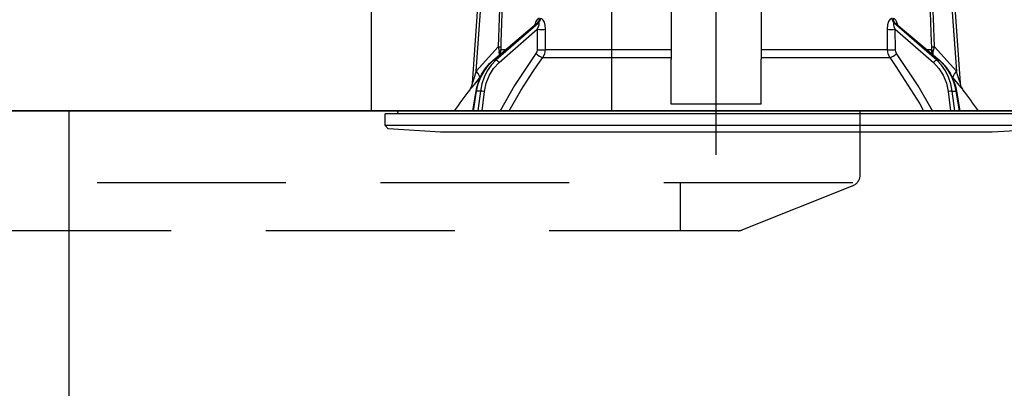
# Model space of a CAD drawing. Units: millimetres. Extents: x 210 to 6060, y -206 to 4222.
# Drawn here: x 1396 to 1560, y 2613 to 2675 of the extents above; entities that cross this region are included whole.
import ezdxf

# ---------------------------------------------------------------- set-up
doc = ezdxf.new("R2010")
doc.units = ezdxf.units.MM
doc.header["$LTSCALE"] = 3.75
doc.linetypes.add('DASHDOT', pattern=[50.5, 30, -9, 2.5, -9])
doc.linetypes.add('HIDDEN', pattern=[12.6, 8.4, -4.2])
doc.layers.get('0').update_dxf_attribs({"lineweight": 9})
for name, color, linetype, lineweight in [('メイン', 7, 'Continuous', 9), ('照明等', 134, 'Continuous', 9), ('熱源、換気扇', 214, 'Continuous', 9)]:
    doc.layers.add(name, color=color, linetype=linetype, lineweight=lineweight)
doc.styles.get("Standard").update_dxf_attribs({"font": 'txt', "bigfont": 'bigfont'})
doc.styles.add('ＭＳ ゴシック', font='txt')
doc.dimstyles.get("Standard").update_dxf_attribs({"dimtxt": 0.18, "dimasz": 0.18, "dimexe": 0.18, "dimexo": 0.0625, "dimgap": 0.09, "dimtad": 0, "dimtih": 1, "dimtoh": 1, "dimdec": 4, "dimzin": 0, "dimdsep": 46, "dimtxsty": 'Standard', "dimcen": 0.09, "dimadec": 0, "dimazin": 0, "dimtfac": 1, "dimtdec": 4, "dimtofl": 0, "dimtmove": 0, "dimatfit": 3, "dimfxl": 1, "dimtolj": 1, "dimtzin": 0, "dimarcsym": 0})

# ---------------------------------------------------------------- blocks, each defined once
blk = doc.blocks.new('*G74')
at = {"layer": '熱源、換気扇', "color": 214, "linetype": 'HIDDEN', "lineweight": 30}
for p, q in [((1535.96, 2648.85), (1535.96, 2659.5)), ((1534.7, 2647.5), (1236.49, 2647.5)), ((1505.96, 2647.5), (1505.96, 2639.5)), ((1534.7, 2647), (1516.32, 2639.64)), ((1515.58, 2639.5), (1255.96, 2639.5))]:
    blk.add_line(p, q, dxfattribs=at)
for centre, start, end in [((1533.96, 2648.85), 291.8014, 0), ((1515.58, 2641.5), 270, 291.8014), ((1515.58, 2641.5), 270, 291.8014)]:
    blk.add_arc(centre, 2, start, end, dxfattribs=at)
blk = doc.blocks.new('*G75')
at = {"layer": '熱源、換気扇', "color": 214, "linetype": 'Continuous', "lineweight": 30}
for p, q in [((1454.46, 2659.5), (1454.46, 2857.5)), ((1494.46, 2829.5), (1494.46, 2659.5))]:
    blk.add_line(p, q, dxfattribs=at)
blk = doc.blocks.new('*G97')
at = {"layer": '照明等', "color": 134, "linetype": 'Continuous', "lineweight": 30}
for p, q in [((1471.29, 2664.09), (1472.46, 2680.9)), ((1471.93, 2666.09), (1472.96, 2680.9)), ((1504.46, 2678.23), (1504.46, 2668.09)), ((1519.46, 2678.23), (1519.46, 2668.09)), ((1551.31, 2675.9), (1552, 2666.09)), ((1551.81, 2675.9), (1552.64, 2664.09)), ((1474.7, 2667.87), (1481.98, 2674)), ((1474.79, 2667.9), (1482.13, 2674.07)), ((1482.3, 2674.07), (1475.21, 2667.9)), ((1482.13, 2674.07), (1482.3, 2674.07)), ((1548.71, 2667.9), (1541.62, 2674.07)), ((1541.62, 2674.07), (1541.79, 2674.07)), ((1541.79, 2674.07), (1549.14, 2667.9)), ((1541.94, 2673.99), (1549.22, 2667.87)), ((1475.73, 2667.51), (1482.11, 2673.06)), ((1482.11, 2673.06), (1482.09, 2669.65)), ((1541.81, 2673.06), (1548.19, 2667.51)), ((1541.83, 2669.65), (1541.81, 2673.06)), ((1475.59, 2670.12), (1471.93, 2666.09)), ((1552, 2666.09), (1548.33, 2670.12)), ((1475.78, 2668.78), (1475.77, 2669.37)), ((1475.94, 2668.92), (1476.08, 2669.65)), ((1476.81, 2669.65), (1476.08, 2669.65)), ((1483.05, 2668.38), (1504.46, 2668.38)), ((1504.46, 2669.65), (1483.45, 2669.65)), ((1540.47, 2669.65), (1519.46, 2669.65)), ((1519.46, 2668.38), (1540.87, 2668.38)), ((1547.84, 2669.65), (1547.11, 2669.65)), ((1547.98, 2668.92), (1547.84, 2669.65)), ((1548.14, 2668.78), (1548.15, 2669.37)), ((1475.21, 2667.9), (1474.79, 2667.9)), ((1504.46, 2661.75), (1504.46, 2668.09)), ((1519.46, 2661.75), (1519.46, 2668.09)), ((1548.71, 2667.9), (1549.14, 2667.9)), ((1472.47, 2664.9), (1472.63, 2665.08)), ((1551.28, 2665.09), (1551.45, 2664.9)), ((1471.37, 2659.5), (1471.9, 2662.73)), ((1471.46, 2659.5), (1471.99, 2662.74)), ((1472.61, 2662.74), (1471.99, 2662.74)), ((1472.61, 2662.74), (1472.21, 2659.5)), ((1472.91, 2659.5), (1473.3, 2662.67)), ((1504.46, 2660.59), (1504.46, 2661.75)), ((1519.46, 2660.59), (1519.46, 2661.75)), ((1550.62, 2662.67), (1551.02, 2659.5)), ((1551.31, 2662.74), (1551.93, 2662.74)), ((1551.71, 2659.5), (1551.31, 2662.74)), ((1551.93, 2662.74), (1552.46, 2659.5)), ((1552.02, 2662.73), (1552.55, 2659.5)), ((1519.46, 2660.59), (1504.46, 2660.59)), ((1456.76, 2657.04), (1456.76, 2659)), ((1567.16, 2659), (1456.76, 2659)), ((1458.9, 2659), (1458.83, 2659.38)), ((1564.99, 2659.5), (1458.93, 2659.5)), ((1457.26, 2656.47), (1456.76, 2657.04)), ((1567.16, 2657.04), (1456.76, 2657.04)), ((1465.96, 2655.9), (1457.26, 2656.47)), ((1557.96, 2655.9), (1465.96, 2655.9)), ((1566.66, 2656.47), (1557.96, 2655.9))]:
    blk.add_line(p, q, dxfattribs=at)
for points in [[(1475.95, 2680.9), (1475.75, 2674.92), (1475.59, 2670.12)], [(1476.09, 2670.12), (1476.11, 2670.92), (1476.38, 2678.91), (1476.44, 2680.9)], [(1482.48, 2674.86), (1482.38, 2674.84), (1482.15, 2674.71), (1482.11, 2674.67), (1481.89, 2674.34), (1481.71, 2673.8), (1481.71, 2673.76)], [(1483.48, 2673.06), (1483.42, 2673.74), (1483.29, 2674.23), (1483.11, 2674.57), (1482.89, 2674.78), (1482.65, 2674.86)], [(1541.27, 2674.86), (1541.17, 2674.84), (1540.94, 2674.71), (1540.9, 2674.67), (1540.68, 2674.34), (1540.51, 2673.8), (1540.44, 2673.06)], [(1542.22, 2673.76), (1542.08, 2674.23), (1541.9, 2674.57), (1541.68, 2674.78), (1541.44, 2674.86)], [(1547.64, 2675.9), (1547.81, 2670.91), (1547.83, 2670.12)], [(1548.33, 2670.12), (1548.17, 2674.92), (1548.14, 2675.9)], [(1481.98, 2673.99), (1482.02, 2674.03), (1482.09, 2674.06), (1482.13, 2674.07)], [(1481.98, 2673.99), (1482, 2674.01), (1482, 2674.01)], [(1482.3, 2674.07), (1482.34, 2674.06), (1482.36, 2674.03), (1482.38, 2673.91), (1482.35, 2673.72), (1482.27, 2673.44), (1482.11, 2673.06)], [(1541.81, 2673.06), (1541.64, 2673.48), (1541.56, 2673.78), (1541.54, 2673.97), (1541.56, 2674.03), (1541.59, 2674.06), (1541.62, 2674.07)], [(1541.79, 2674.07), (1541.85, 2674.06), (1541.9, 2674.03), (1541.94, 2673.99)], [(1541.92, 2674.01), (1541.93, 2674.01), (1541.94, 2673.99)], [(1483.45, 2669.65), (1483.47, 2671.65), (1483.48, 2673.06)], [(1540.44, 2673.06), (1540.46, 2671.06), (1540.47, 2669.65)], [(1475.59, 2670.12), (1475.73, 2669.55), (1475.77, 2669.37)], [(1476.08, 2669.65), (1476.08, 2669.76), (1476.09, 2670.12)], [(1547.83, 2670.12), (1547.84, 2669.76), (1547.84, 2669.65)], [(1548.15, 2669.37), (1548.19, 2669.55), (1548.33, 2670.12)], [(1481.89, 2669.01), (1478.33, 2663.67), (1475.93, 2659.5)], [(1477.4, 2659.5), (1479.37, 2662.84), (1481.38, 2665.96), (1482.21, 2667.18), (1483.05, 2668.38)], [(1482.09, 2669.65), (1482.03, 2669.3), (1481.89, 2669.01)], [(1483.05, 2668.38), (1483.34, 2668.95), (1483.45, 2669.65)], [(1540.47, 2669.65), (1540.57, 2668.99), (1540.87, 2668.38)], [(1540.87, 2668.38), (1541.92, 2666.88), (1545.88, 2660.62), (1546.51, 2659.5)], [(1542.03, 2669.01), (1541.88, 2669.32), (1541.83, 2669.65)], [(1548, 2659.5), (1545.61, 2663.64), (1542.03, 2669.01)], [(1471.9, 2662.73), (1472.03, 2663.35), (1472.36, 2664.47), (1472.83, 2665.52), (1473.42, 2666.48), (1474.12, 2667.33), (1474.7, 2667.87)], [(1471.99, 2662.74), (1472.27, 2663.95), (1472.71, 2665.1), (1473.28, 2666.16), (1473.98, 2667.1), (1474.79, 2667.9)], [(1475.21, 2667.9), (1474.43, 2667.1), (1473.77, 2666.16), (1473.23, 2665.1), (1472.84, 2663.95), (1472.61, 2662.74)], [(1473.3, 2662.67), (1473.6, 2664.08), (1474.11, 2665.39), (1474.83, 2666.55), (1475.73, 2667.51)], [(1548.19, 2667.51), (1549.09, 2666.55), (1549.81, 2665.39), (1550.33, 2664.08), (1550.62, 2662.67)], [(1551.31, 2662.74), (1551.08, 2663.95), (1550.69, 2665.1), (1550.16, 2666.16), (1549.49, 2667.1), (1548.71, 2667.9)], [(1549.14, 2667.9), (1549.94, 2667.1), (1550.64, 2666.16), (1551.22, 2665.1), (1551.65, 2663.95), (1551.93, 2662.74)], [(1549.22, 2667.87), (1549.65, 2667.48), (1550.37, 2666.66), (1550.98, 2665.73), (1551.47, 2664.69), (1551.84, 2663.59), (1552.02, 2662.73)], [(1470.87, 2663), (1470.87, 2662.99), (1470.94, 2663.08), (1471.19, 2663.37), (1471.61, 2663.88), (1472.47, 2664.9)], [(1471.93, 2666.09), (1471.54, 2664.88), (1471.36, 2664.31), (1471.32, 2664.18), (1471.29, 2664.11), (1471.29, 2664.08), (1471.29, 2664.09)], [(1551.45, 2664.9), (1552.4, 2663.77), (1552.83, 2663.26), (1553, 2663.06), (1553.05, 2663)], [(1552.64, 2664.09), (1552.63, 2664.09), (1552.63, 2664.12), (1552.6, 2664.2), (1552.51, 2664.49), (1552.14, 2665.64), (1552, 2666.09)], [(1470.87, 2663), (1470.87, 2663), (1470.95, 2663.11), (1471.05, 2663.28), (1471.2, 2663.62), (1471.28, 2664.02), (1471.28, 2664.09)], [(1552.64, 2664.09), (1552.64, 2664.07), (1552.69, 2663.72), (1552.79, 2663.44), (1552.9, 2663.23), (1552.99, 2663.08), (1553.05, 2663)]]:
    blk.add_lwpolyline(points, dxfattribs=at)
for centre, radius, start, end in [((1551.11, 2600.35), 101.8, 142.0214, 144.4779), ((1472.81, 2600.35), 101.8, 35.5221, 37.9786), ((1458.93, 2659.4), 0.1, 90, 190)]:
    blk.add_arc(centre, radius, start, end, dxfattribs=at)
for centre, major_axis, ratio, start_param, end_param in [((1481.66, 2674.89), (-0.005, -1), 0.821576, 0.615142, 1.540173), ((1481.83, 2674.89), (0.005, -1), 0.816706, 0.606652, 1.531683), ((1542.09, 2674.89), (-0.005, -1), 0.816706, -1.531683, -0.606652), ((1542.26, 2674.89), (0.005, -1), 0.821576, -1.540173, -0.615142), ((1482.69, 2673.09), (-1, 0.007), 0.047692, 0.960687, 2.485011), ((1541.24, 2673.09), (1, 0.007), 0.047692, -2.485011, -0.960687), ((1475.09, 2670.15), (-0.999, 0.033), 0.021274, -4.188127, -3.241218), ((1548.83, 2670.15), (-0.999, -0.033), 0.021274, 0.099626, 1.046535), ((1475.09, 2669.68), (1, 0.015), 0.439067, -0.831404, -0.11395), ((1482.47, 2669.05), (-0.813, 0.582), 0.404299, 1.108583, 2.619872), ((1482.66, 2669.68), (-1, 0.007), 0.047633, 0.960683, 2.481939), ((1541.26, 2669.68), (1, 0.007), 0.047633, -2.481939, -0.960683), ((1541.46, 2669.05), (-0.813, -0.582), 0.404299, 0.52172, 2.033009), ((1548.83, 2669.68), (1, -0.015), 0.439067, -3.027643, -2.310188), ((1475.02, 2667.49), (0.322, -0.383), 0.453348, 2.763554, 3.141593), ((1475.44, 2667.49), (0.328, -0.377), 0.486156, 1.213401, 2.755605), ((1548.48, 2667.49), (0.328, 0.377), 0.486156, 0.385987, 1.928192), ((1548.9, 2667.49), (0.322, 0.383), 0.453348, 0.000363, 0.378039), ((1470.93, 2666.16), (-1.52, 1.3), 0.324618, -3.089939, -1.985955), ((1553, 2666.16), (1.52, 1.3), 0.324618, 1.985955, 3.089939), ((1472.4, 2662.65), (0.493, -0.081), 0.071387, 2.539574, 3.141593), ((1473.01, 2662.65), (0.496, -0.062), 0.127696, 0.970929, 2.535665), ((1550.91, 2662.65), (0.496, 0.062), 0.127696, 0.605928, 2.170664), ((1551.52, 2662.65), (0.493, 0.081), 0.071387, 0, 0.602019)]:
    blk.add_ellipse(centre, major_axis=major_axis, ratio=ratio, start_param=start_param, end_param=end_param, dxfattribs=at)
blk = doc.blocks.new('*G96')
at = {"layer": '照明等', "color": 134, "linetype": 'DASHDOT', "lineweight": 30}
blk.add_line((1511.96, 2652.14), (1511.96, 2728), dxfattribs=at)
blk.add_blockref('*G97', (0, 0))
blk = doc.blocks.new('_DOT')
at = {"color": 0}
blk.add_line((-0.5, 0), (-1, 0), dxfattribs=at)
at = {"color": 0, "const_width": 0.5}
blk.add_lwpolyline([(-0.25, 0, 1), (0.25, 0, 1)], format="xyb", close=True, dxfattribs=at)
blk = doc.blocks.new('Dim63')
at = {"layer": '照明等', "color": 134, "linetype": 'Continuous', "lineweight": 30}
for p, q in [((1577.78, 2797.02), (1577.78, 2677.5)), ((1558.04, 2724.5), (1592.78, 2724.5)), ((1569.55, 2677.5), (1592.78, 2677.5))]:
    blk.add_line(p, q, dxfattribs=at)
at = {"layer": '照明等', "color": 134, "linetype": 'Continuous', "lineweight": 30, "xscale": 9, "yscale": 9, "zscale": 9}
for p, rotation in [((1577.78, 2724.5), 269.9999999999998), ((1577.78, 2677.5), 89.99999999999959)]:
    blk.add_blockref('_DOT', p, dxfattribs=dict(at, rotation=rotation))
at = {"layer": '照明等', "color": 134, "linetype": 'Continuous', "lineweight": 9, "insert": (1576.87, 2744.52), "char_height": 52.5, "width": 425, "attachment_point": 7, "rotation": 90, "style": 'ＭＳ ゴシック'}
blk.add_mtext('47', dxfattribs=at)

msp = doc.modelspace()

# ---------------------------------------------------------------- linework, layer by layer
at = {"layer": 'メイン', "color": 7, "linetype": 'Continuous', "lineweight": 30}
for p, q in [((1153.961, 2659.5), (1614.961, 2659.5)), ((1526.961, 2659.5), (1246.961, 2659.5)), ((1403.961, 2659.5), (1403.961, 2304.5)), ((1472.961, 2659.5), (1559.961, 2659.5))]:
    msp.add_line(p, q, dxfattribs=at)

# ---------------------------------------------------------------- block references
for name in ['*G74', '*G75', '*G96']:
    msp.add_blockref(name, (0, 0))

# ---------------------------------------------------------------- dimensions: what is measured, and where the dimension line sits
at = {"layer": '照明等', "color": 134, "linetype": 'Continuous', "lineweight": 30}
dim = msp.add_linear_dim(base=(1577.783, 2677.5), p1=(1543.041, 2724.5), p2=(1554.549, 2677.5), angle=270, dimstyle='Standard', override={"dimscale": 1, "dimtxt": 52.5, "dimasz": 9, "dimexe": 15, "dimexo": 15, "dimgap": 0, "dimtad": 1, "dimtih": 0, "dimtoh": 0, "dimdec": 2, "dimzin": 8, "dimtxsty": 'ＭＳ ゴシック', "dimblk1": 'DOT', "dimblk2": 'DOT', "dimsah": 1, "dimse1": 0, "dimse2": 0, "dimtix": 0, "dimtofl": 1, "dimtmove": 2, "dimatfit": 2, "dimtzin": 8}, dxfattribs=at)
dim.commit()
dim.dimension.update_dxf_attribs({"geometry": 'Dim63', "text_midpoint": (1550.624, 2770.771), "dimtype": 160, "text_rotation": 90})

doc.saveas('drawing.dxf')
